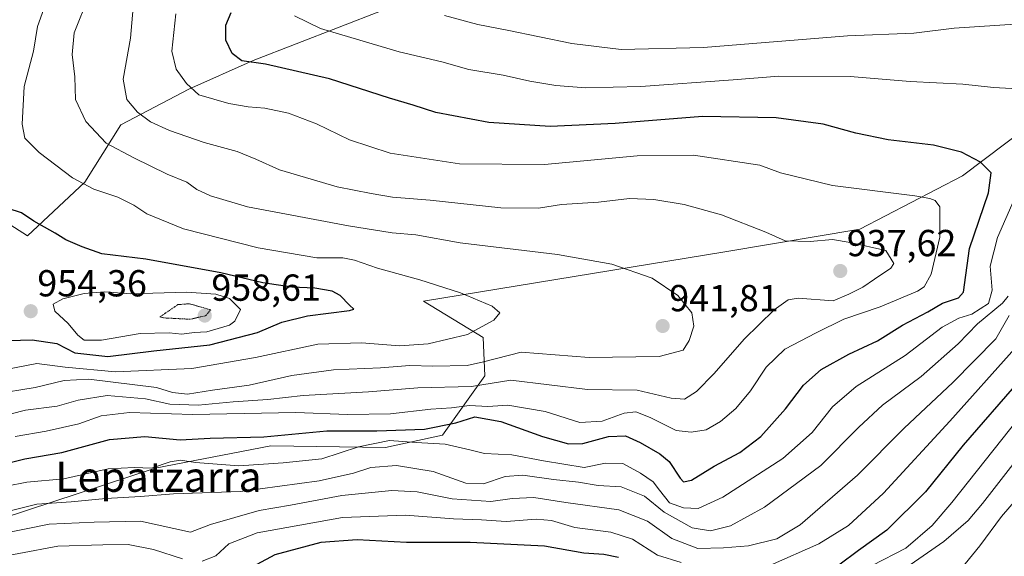
# Model space of a CAD drawing. Units: metres. Extents: x 634143 to 637454, y 4766762 to 4769141.
# Drawn here: x 636216 to 636478, y 4768137 to 4768280 of the extents above; entities that cross this region are included whole.
import ezdxf
from ezdxf.enums import TextEntityAlignment as Align

# ---------------------------------------------------------------- set-up
doc = ezdxf.new("R2010")
doc.units = ezdxf.units.M
doc.header["$MEASUREMENT"] = 0
doc.linetypes.add('TRAZOS2', pattern=[0.375, 0.25, -0.125])
for name, color, linetype, lineweight in [('Carátula', 7, 'Continuous', 5), ('Curva de nivel maestra', 36, 'Continuous', 30), ('Curva de nivel normal', 36, 'Continuous', 0), ('Curva de nivel normal depresión', 36, 'TRAZOS2', 0), ('Matorral', 135, 'Continuous', 0), ('Matorral CxS', 135, 'Continuous', 0), ('Pastizal CxS', 92, 'Continuous', 0), ('Punto de cota en terreno', 7, 'Continuous', 0), ('Rótulo de punto de cota en terreno', 19, 'Continuous', 0), ('Texto cartográfico', 19, 'Continuous', 0)]:
    doc.layers.add(name, color=color, linetype=linetype, lineweight=lineweight)
doc.styles.add('Arial', font='txt', dxfattribs={"height": 0.2})

# ---------------------------------------------------------------- blocks, each defined once
blk = doc.blocks.new('*U153')
at = {"layer": 'Pastizal CxS', "color": 92, "linetype": 'Continuous', "lineweight": 0}
for points in [[(636705.26, 4768369, 861.73), (636683.63, 4768356.84, 867.71), (636666.33, 4768346.47, 879.44), (636652.57, 4768336.64, 888.22), (636619.04, 4768322.26, 894.28), (636604.67, 4768310.28, 900), (636577.13, 4768303.09, 903.42), (636568.74, 4768286.32, 909.22), (636546.08, 4768281.49, 913.17), (636524.52, 4768267.09, 917.47), (636495.61, 4768259.96, 918.52), (636466.77, 4768238.21, 926.83), (636439.41, 4768224.01, 933.72), (636403.49, 4768218.02, 936.86), (636323.25, 4768204.85, 946.76), (636339.12, 4768195.13, 943.37), (636339.6, 4768184.98, 936.29), (636328.28, 4768169.17, 921.95), (636313.17, 4768165.89, 918.12), (636282.63, 4768166.31, 923.12), (636251.76, 4768160.36, 919.54), (636211.07, 4768146.94, 913.02)], [(636207.35, 4768228.9, 950.72), (636217.84, 4768222.23, 950.84), (636233.1, 4768236.53, 944.38), (636242.64, 4768251.79, 936.91), (636260.75, 4768261.32, 929.89), (636277.92, 4768268.95, 924.63), (636312.24, 4768282.3, 915.61)]]:
    blk.add_polyline3d(points, dxfattribs=at)
blk = doc.blocks.new('*U170')
at = {"layer": 'Curva de nivel normal', "color": 36, "linetype": 'Continuous', "lineweight": 0}
blk.add_polyline3d([(636208.85, 4768180.1, 940), (636219.8, 4768181.82, 940), (636227.59, 4768183.73, 940), (636234.11, 4768184.1, 940), (636252.18, 4768181.83, 940), (636256.4, 4768180.47, 940), (636260.37, 4768180.07, 940), (636267.06, 4768181.1, 940), (636276.85, 4768182.48, 940), (636288.19, 4768185, 940), (636299.27, 4768186.56, 940), (636311.76, 4768187.1, 940), (636319.58, 4768187.68, 940), (636325.76, 4768187.5, 940), (636334.85, 4768187.74, 940), (636339.19, 4768188.67, 940), (636349.24, 4768191.21, 940), (636367.34, 4768189.87, 940), (636386, 4768190.12, 940), (636392.42, 4768191.79, 940), (636393.98, 4768194.32, 940), (636395.22, 4768198.2, 940), (636394.72, 4768201.73, 940), (636390.95, 4768206.39, 940), (636384.12, 4768210.95, 940), (636373.39, 4768214.7, 940), (636358.96, 4768217.26, 940), (636333.04, 4768220.34, 940), (636321.18, 4768222.47, 940), (636314.87, 4768223.07, 940), (636303.3, 4768224.88, 940), (636276.37, 4768230, 940), (636266.56, 4768232.92, 940), (636262.86, 4768234.59, 940), (636260.21, 4768236.51, 940), (636255.02, 4768238.65, 940), (636246.14, 4768243.06, 940), (636238.77, 4768246.92, 940), (636233.34, 4768252.68, 940), (636230.6, 4768258.57, 940), (636230.43, 4768264.64, 940), (636229.73, 4768270.51, 940), (636230.26, 4768276.32, 940), (636234.26, 4768286.32, 940)], dxfattribs=at)
blk = doc.blocks.new('*U171')
at = {"layer": 'Curva de nivel normal', "color": 36, "linetype": 'Continuous', "lineweight": 0}
blk.add_polyline3d([(636203.74, 4768141.42, 910), (636223.53, 4768145.45, 910), (636235.53, 4768146, 910), (636247.86, 4768146.26, 910), (636261.19, 4768143.26, 910), (636266.52, 4768145.38, 910), (636279.45, 4768149.09, 910), (636287.82, 4768150.49, 910), (636301.5, 4768153.06, 910), (636314.78, 4768154.41, 910), (636321.55, 4768154.07, 910), (636330.86, 4768152.14, 910), (636341.18, 4768151.43, 910), (636346.84, 4768152.23, 910), (636352.64, 4768152.52, 910), (636361.15, 4768151.2, 910), (636375.23, 4768149.21, 910), (636382.9, 4768146.22, 910), (636389.34, 4768141.65, 910), (636396.28, 4768138.93, 910), (636403.16, 4768139.14, 910), (636409.81, 4768139.68, 910), (636417.3, 4768141.52, 910), (636423.51, 4768145.3, 910), (636438.8, 4768158.48, 910), (636451.25, 4768170.97, 910), (636464.22, 4768183.15, 910), (636475.64, 4768194.81, 910), (636479.19, 4768200.99, 910)], dxfattribs=at)
blk = doc.blocks.new('*U176')
at = {"layer": 'Curva de nivel normal', "color": 36, "linetype": 'Continuous', "lineweight": 0}
for points in [[(636212.2, 4768155.56, 920), (636217.6, 4768156.63, 920), (636227.5, 4768157.55, 920), (636239.27, 4768160.14, 920), (636246.2, 4768160.57, 920), (636250.84, 4768160.38, 920), (636255.78, 4768162.06, 920), (636258.5, 4768162.52, 920), (636262.51, 4768161.84, 920), (636274.08, 4768160.96, 920), (636285.84, 4768161.8, 920), (636296.19, 4768162.88, 920), (636305.91, 4768166.06, 920), (636314.21, 4768167.76, 920), (636321.27, 4768167.2, 920), (636329.02, 4768166.76, 920), (636335.63, 4768165.27, 920), (636339.52, 4768164.26, 920), (636346.76, 4768163.92, 920), (636355.16, 4768162.3, 920), (636366.03, 4768160.52, 920), (636371.69, 4768161.66, 920), (636376.33, 4768161.64, 920), (636381.01, 4768159.04, 920), (636384.45, 4768156.74, 920), (636386.12, 4768154.49, 920), (636388.74, 4768151.16, 920), (636392.51, 4768149.82, 920), (636396.41, 4768149.65, 920), (636402.98, 4768152.65, 920), (636418.9, 4768162.96, 920), (636426.71, 4768169.87, 920), (636432.17, 4768176.69, 920), (636438.5, 4768182.1, 920), (636451.5, 4768190.35, 920), (636461.4, 4768197.94, 920), (636465.82, 4768200.31, 920), (636469.29, 4768201.35, 920), (636473.69, 4768204.26, 920), (636474.67, 4768207.75, 920), (636474.14, 4768214.19, 920), (636476.13, 4768221.79, 920), (636480.5, 4768231.9, 920)], [(636482.96, 4768261.31, 920), (636475.03, 4768261.8, 920), (636466.83, 4768262.64, 920), (636452.83, 4768263.35, 920), (636436.84, 4768264.65, 920), (636417.84, 4768264.76, 920), (636405.7, 4768263.78, 920), (636381.11, 4768262, 920), (636366.41, 4768261.66, 920), (636358.5, 4768262.3, 920), (636351.54, 4768263.46, 920), (636344.47, 4768265.06, 920), (636335.3, 4768266.52, 920), (636328.12, 4768268.63, 920), (636316.75, 4768271.26, 920), (636295.82, 4768277.45, 920), (636288.91, 4768280.89, 920)]]:
    blk.add_polyline3d(points, dxfattribs=at)
blk = doc.blocks.new('*U187')
at = {"layer": 'Curva de nivel normal', "color": 36, "linetype": 'Continuous', "lineweight": 0}
blk.add_polyline3d([(636209.86, 4768173.98, 935), (636217.23, 4768175.77, 935), (636225.69, 4768176.84, 935), (636231.31, 4768178.46, 935), (636239.03, 4768179.68, 935), (636249.26, 4768178.8, 935), (636255.71, 4768177.4, 935), (636263.2, 4768177.11, 935), (636272.56, 4768177.98, 935), (636281.8, 4768178.6, 935), (636291.19, 4768179.71, 935), (636308.58, 4768180.69, 935), (636321.73, 4768181.72, 935), (636336.03, 4768182.12, 935), (636346.51, 4768183.76, 935), (636366.9, 4768181.34, 935), (636380.15, 4768181.1, 935), (636389.18, 4768179, 935), (636392.72, 4768178.69, 935), (636395.92, 4768180.78, 935), (636400.63, 4768185.57, 935), (636408.6, 4768194.7, 935), (636416.63, 4768202.51, 935), (636420.37, 4768205.16, 935), (636423, 4768205.61, 935), (636432.33, 4768204.89, 935), (636436.52, 4768206.67, 935), (636440.28, 4768208.54, 935), (636443.33, 4768210.72, 935), (636447.69, 4768213.64, 935), (636448.5, 4768214.89, 935), (636446.33, 4768218.31, 935), (636436.83, 4768220.46, 935), (636432.17, 4768221.26, 935), (636426.19, 4768220.72, 935), (636419.56, 4768220.9, 935), (636414.38, 4768223.26, 935), (636402.61, 4768227.88, 935), (636392.63, 4768230.6, 935), (636384.56, 4768231.91, 935), (636378.11, 4768232.15, 935), (636369.88, 4768231.24, 935), (636359.98, 4768230.55, 935), (636353.88, 4768229.61, 935), (636343.8, 4768229.74, 935), (636325.01, 4768231.74, 935), (636315, 4768232.54, 935), (636309.28, 4768233.54, 935), (636300.23, 4768235.27, 935), (636284.9, 4768239.84, 935), (636278.62, 4768242.68, 935), (636273.64, 4768244.68, 935), (636264.82, 4768247.13, 935), (636255.62, 4768250.26, 935), (636250.54, 4768252.57, 935), (636247.09, 4768255.15, 935), (636244.24, 4768258.56, 935), (636243.28, 4768264, 935), (636245.19, 4768274.92, 935), (636246.14, 4768285.22, 935)], dxfattribs=at)
blk = doc.blocks.new('*U191')
at = {"layer": 'Curva de nivel normal', "color": 36, "linetype": 'Continuous', "lineweight": 0}
for points in [[(636208.13, 4768147.71, 915), (636220.31, 4768150.78, 915), (636229.45, 4768151.41, 915), (636238.63, 4768152.3, 915), (636247.86, 4768152.84, 915), (636256.69, 4768153.49, 915), (636274.52, 4768154.16, 915), (636295.45, 4768156.99, 915), (636304.61, 4768159.05, 915), (636309.24, 4768160.53, 915), (636316.06, 4768161.02, 915), (636325.81, 4768159.44, 915), (636334.54, 4768156.38, 915), (636339.24, 4768156.2, 915), (636344.97, 4768158.09, 915), (636349.71, 4768158.48, 915), (636357.89, 4768157.31, 915), (636364.53, 4768156.61, 915), (636369.79, 4768155.77, 915), (636375.92, 4768155.34, 915), (636382.07, 4768152.85, 915), (636387.37, 4768148.66, 915), (636394.78, 4768144.48, 915), (636399.71, 4768143.68, 915), (636404.98, 4768144.96, 915), (636414.03, 4768149.96, 915), (636429.06, 4768161.06, 915), (636439.14, 4768171.29, 915), (636445.48, 4768177.15, 915), (636455.81, 4768184.81, 915), (636465.61, 4768193.48, 915), (636470.77, 4768198.79, 915), (636477.44, 4768204.28, 915), (636478.94, 4768206.18, 915)], [(636482.17, 4768278.74, 915), (636464.58, 4768277.58, 915), (636453.83, 4768276.26, 915), (636436.17, 4768275.54, 915), (636397.84, 4768272.43, 915), (636375.9, 4768271.87, 915), (636362.72, 4768273.45, 915), (636345.53, 4768277.06, 915), (636337.68, 4768278.58, 915), (636328.81, 4768280.96, 915)]]:
    blk.add_polyline3d(points, dxfattribs=at)
blk = doc.blocks.new('*U194')
at = {"layer": 'Curva de nivel normal', "color": 36, "linetype": 'Continuous', "lineweight": 0}
blk.add_polyline3d([(636486.1, 4768179.15, 895), (636463.98, 4768151.18, 895), (636458.68, 4768145.06, 895), (636451.72, 4768139.08, 895), (636442.7, 4768134.4, 895)], dxfattribs=at)
blk = doc.blocks.new('*U220')
at = {"layer": 'Curva de nivel normal', "color": 36, "linetype": 'Continuous', "lineweight": 0}
blk.add_polyline3d([(636489.25, 4768172.99, 890), (636472.15, 4768150.98, 890), (636468.31, 4768146.43, 890), (636461.85, 4768140.85, 890), (636445.32, 4768129.33, 890)], dxfattribs=at)
blk = doc.blocks.new('*U225')
at = {"layer": 'Curva de nivel normal', "color": 36, "linetype": 'Continuous', "lineweight": 0}
blk.add_polyline3d([(636214.52, 4768168.83, 930), (636222.81, 4768170.24, 930), (636231.43, 4768172.2, 930), (636237.45, 4768174.27, 930), (636244.98, 4768175.14, 930), (636261.73, 4768174.69, 930), (636289.26, 4768175.22, 930), (636302.99, 4768174.63, 930), (636314.5, 4768174.84, 930), (636325.17, 4768176.1, 930), (636330.67, 4768176.46, 930), (636335.47, 4768177.06, 930), (636340.34, 4768176.82, 930), (636345.74, 4768177.11, 930), (636355.61, 4768175.43, 930), (636364.86, 4768172.49, 930), (636370.87, 4768172.84, 930), (636376.67, 4768174.97, 930), (636379.8, 4768175.32, 930), (636383.62, 4768173.85, 930), (636390.51, 4768170.37, 930), (636394.57, 4768169.97, 930), (636398.51, 4768170.6, 930), (636402.31, 4768172.76, 930), (636406.41, 4768176.28, 930), (636410.33, 4768180.98, 930), (636414.46, 4768187.28, 930), (636419.51, 4768192.03, 930), (636427.84, 4768196.4, 930), (636435.17, 4768200.06, 930), (636444.83, 4768203.36, 930), (636454.78, 4768207.51, 930), (636456.56, 4768208.7, 930), (636458.43, 4768212.05, 930), (636460.78, 4768221.92, 930), (636460.73, 4768229.93, 930), (636459.51, 4768231.62, 930), (636458.06, 4768232.16, 930), (636454.09, 4768232.86, 930), (636432.12, 4768235.61, 930), (636418.33, 4768239, 930), (636412.84, 4768241.04, 930), (636395.18, 4768243.72, 930), (636380.18, 4768243.53, 930), (636355.51, 4768241.23, 930), (636332.85, 4768241.45, 930), (636314.36, 4768244.23, 930), (636303.54, 4768247.79, 930), (636294.79, 4768252.12, 930), (636287.27, 4768254.9, 930), (636281.01, 4768256.29, 930), (636276.53, 4768256.6, 930), (636271.41, 4768257.51, 930), (636263.41, 4768259.82, 930), (636260.15, 4768262.8, 930), (636257.38, 4768266.68, 930), (636256.26, 4768271.45, 930), (636257.26, 4768281.36, 930)], dxfattribs=at)
blk = doc.blocks.new('*U231')
at = {"layer": 'Curva de nivel normal', "color": 36, "linetype": 'Continuous', "lineweight": 0}
blk.add_polyline3d([(636212.5, 4768186.72, 945), (636220.3, 4768188.25, 945), (636227.85, 4768187.22, 945), (636241.27, 4768185.99, 945), (636261.52, 4768186.86, 945), (636278.52, 4768189.83, 945), (636295.15, 4768193.36, 945), (636306.72, 4768193.7, 945), (636316.85, 4768192.9, 945), (636324.52, 4768193.46, 945), (636335.01, 4768195.93, 945), (636342.02, 4768199.79, 945), (636343.59, 4768201.72, 945), (636341.54, 4768203.5, 945), (636333.1, 4768207.06, 945), (636322.25, 4768210.54, 945), (636310.97, 4768213.6, 945), (636304.84, 4768215.8, 945), (636301.8, 4768216.34, 945), (636294.85, 4768216.39, 945), (636279.22, 4768219.03, 945), (636259.36, 4768224.14, 945), (636249.55, 4768228.1, 945), (636246.12, 4768230.4, 945), (636241.89, 4768232.51, 945), (636235.48, 4768234.67, 945), (636229.79, 4768237.68, 945), (636220.94, 4768244.44, 945), (636217.07, 4768248.25, 945), (636216.35, 4768251.96, 945), (636216.95, 4768261.99, 945), (636219.37, 4768271.41, 945), (636220.42, 4768278.04, 945), (636222.18, 4768282.7, 945)], dxfattribs=at)
blk = doc.blocks.new('*U242')
at = {"layer": 'Curva de nivel normal', "color": 36, "linetype": 'Continuous', "lineweight": 0}
for points in [[(636480.7, 4768192.27, 905), (636463.4, 4768172.87, 905), (636445.77, 4768153.72, 905), (636436.45, 4768145.11, 905), (636428.54, 4768140.2, 905), (636415.68, 4768134.49, 905)], [(636391.84, 4768135.22, 905), (636385.57, 4768137.19, 905), (636378.93, 4768141.44, 905), (636373.13, 4768143.33, 905), (636363.55, 4768144.56, 905), (636357.33, 4768146.37, 905), (636353.22, 4768146.76, 905), (636345.22, 4768146.12, 905), (636338.69, 4768146.56, 905), (636331.23, 4768146.87, 905), (636318.48, 4768147.82, 905), (636301.67, 4768147.24, 905), (636278.98, 4768143.14, 905), (636271.45, 4768140.16, 905), (636267.93, 4768136.96, 905), (636264.28, 4768135.56, 905)], [(636259.09, 4768136.19, 905), (636251.38, 4768138.66, 905), (636244.61, 4768140.01, 905), (636237.86, 4768139.9, 905), (636225.87, 4768139.54, 905), (636205.01, 4768135.7, 905)]]:
    blk.add_polyline3d(points, dxfattribs=at)
blk = doc.blocks.new('*U253')
at = {"layer": 'Curva de nivel normal', "color": 36, "linetype": 'Continuous', "lineweight": 0}
blk.add_polyline3d([(636486.07, 4768157.79, 885), (636477.14, 4768147.48, 885), (636471.43, 4768139.62, 885), (636463.6, 4768130.1, 885)], dxfattribs=at)
blk = doc.blocks.new('*U263')
at = {"layer": 'Curva de nivel maestra', "color": 36, "linetype": 'Continuous', "lineweight": 30}
blk.add_polyline3d([(636212.81, 4768194.37, 950), (636219, 4768194.57, 950), (636225.6, 4768193.55, 950), (636230.41, 4768191.05, 950), (636239.22, 4768190.13, 950), (636251.44, 4768191.63, 950), (636266.36, 4768193.23, 950), (636279.06, 4768196.46, 950), (636285.52, 4768199.25, 950), (636292.4, 4768200.97, 950), (636303.51, 4768202.37, 950), (636304.69, 4768202.75, 950), (636303.54, 4768203.79, 950), (636301.09, 4768206.39, 950), (636298.92, 4768207.54, 950), (636294.32, 4768208.26, 950), (636288.18, 4768208.58, 950), (636280.45, 4768209.69, 950), (636269.3, 4768212.42, 950), (636249.32, 4768216.04, 950), (636237.58, 4768217.42, 950), (636232.33, 4768219.32, 950), (636228.04, 4768221.18, 950), (636225.15, 4768222.95, 950), (636219.44, 4768226.16, 950), (636216.18, 4768228.34, 950), (636212.68, 4768229.51, 950)], dxfattribs=at)
blk = doc.blocks.new('*U264')
at = {"layer": 'Curva de nivel maestra', "color": 36, "linetype": 'Continuous', "lineweight": 30}
for points in [[(636481.82, 4768183.57, 900), (636466.95, 4768166.48, 900), (636456.93, 4768154.09, 900), (636446.61, 4768143.82, 900), (636439.08, 4768138.46, 900), (636433.86, 4768134.49, 900)], [(636375.21, 4768136.52, 900), (636371.26, 4768137.37, 900), (636365.92, 4768137.74, 900), (636355.44, 4768139.6, 900), (636335.71, 4768140.59, 900), (636318.69, 4768140.57, 900), (636305.57, 4768141.28, 900), (636295.9, 4768140.57, 900), (636283.62, 4768137.24, 900), (636275.19, 4768132.7, 900)]]:
    blk.add_polyline3d(points, dxfattribs=at)
blk = doc.blocks.new('*U278')
at = {"layer": 'Curva de nivel maestra', "color": 36, "linetype": 'Continuous', "lineweight": 30}
blk.add_polyline3d([(636209.28, 4768160.92, 925), (636217.12, 4768162.81, 925), (636226.94, 4768164.55, 925), (636239.6, 4768168, 925), (636249.05, 4768168.77, 925), (636258.48, 4768167.88, 925), (636266.42, 4768168.38, 925), (636280.69, 4768168.73, 925), (636297.47, 4768170.34, 925), (636310.85, 4768170.28, 925), (636323.52, 4768170.7, 925), (636331.87, 4768172.46, 925), (636336.91, 4768174.04, 925), (636343.8, 4768172.81, 925), (636354.94, 4768168.76, 925), (636361.88, 4768166.84, 925), (636365.66, 4768166.95, 925), (636372.47, 4768168.77, 925), (636377.07, 4768168.94, 925), (636380.95, 4768167.23, 925), (636386.22, 4768164.19, 925), (636388.63, 4768162.09, 925), (636391.58, 4768157.72, 925), (636392.51, 4768156.71, 925), (636394.59, 4768157.18, 925), (636400.64, 4768160.9, 925), (636407.53, 4768164.49, 925), (636413.05, 4768168.79, 925), (636419.66, 4768176.13, 925), (636424.46, 4768182.45, 925), (636429.18, 4768186.68, 925), (636436.5, 4768190.71, 925), (636444.17, 4768194.23, 925), (636450.83, 4768198.46, 925), (636457.57, 4768201.99, 925), (636461.46, 4768204.3, 925), (636465.74, 4768205.76, 925), (636467.09, 4768207.28, 925), (636468.64, 4768218.87, 925), (636473.71, 4768233.68, 925), (636474.43, 4768239, 925), (636471.58, 4768241.9, 925), (636466.52, 4768244.5, 925), (636459.07, 4768246.42, 925), (636447.03, 4768247.83, 925), (636438.34, 4768249.61, 925), (636429.66, 4768252, 925), (636417.13, 4768253.67, 925), (636397.51, 4768254, 925), (636374.29, 4768252.21, 925), (636356.95, 4768251.41, 925), (636340.63, 4768252.45, 925), (636326.52, 4768255.11, 925), (636320.52, 4768257.01, 925), (636314.19, 4768258.89, 925), (636298.19, 4768264.06, 925), (636281.2, 4768267.96, 925), (636274.84, 4768268.88, 925), (636272.3, 4768270.78, 925), (636270.64, 4768274.34, 925), (636270.57, 4768278.32, 925), (636272.02, 4768281.73, 925)], dxfattribs=at)
blk = doc.blocks.new('5PATER')
at = {"layer": 'Carátula', "linetype": 'Continuous', "lineweight": 5}
h = blk.add_hatch(color=250, dxfattribs=at)
edge = h.paths.add_edge_path()
edge.add_ellipse((0, 0.01), major_axis=(-1.33, -1.34), ratio=0.999422, start_angle=0, end_angle=360)

msp = doc.modelspace()

# ---------------------------------------------------------------- linework, layer by layer
at = {"layer": 'Curva de nivel normal', "color": 36, "linetype": 'Continuous', "lineweight": 0}
msp.add_polyline3d([(636232.92, 4768194.47, 955), (636237.51, 4768194.48, 955), (636247.77, 4768196.22, 955), (636255.52, 4768196.43, 955), (636258.85, 4768196.07, 955), (636262.19, 4768196.52, 955), (636265.52, 4768196.7, 955), (636271.57, 4768198.49, 955), (636273, 4768199.48, 955), (636274.52, 4768202.6, 955), (636271.61, 4768205.55, 955), (636267.98, 4768206.66, 955), (636260.15, 4768207.26, 955), (636245.2, 4768206.76, 955), (636238.29, 4768207.32, 955), (636232.92, 4768206.87, 955), (636227.23, 4768205.43, 955), (636224.59, 4768204.04, 955), (636225.11, 4768202.16, 955), (636228.6, 4768198.9, 955), (636231.17, 4768195.77, 955), (636232.92, 4768194.47, 955)], dxfattribs=at)
at = {"layer": 'Curva de nivel normal depresión', "color": 36, "linetype": 'TRAZOS2', "lineweight": 0}
msp.add_polyline3d([(636261.18, 4768200.02, 960), (636265.28, 4768200.99, 960), (636266.58, 4768202.54, 960), (636260.87, 4768204.16, 960), (636257.87, 4768203.92, 960), (636253.02, 4768200.63, 960), (636254.07, 4768200.38, 960), (636261.18, 4768200.02, 960)], dxfattribs=at)
at = {"layer": 'Matorral', "color": 135, "linetype": 'Continuous', "lineweight": 0}
for points in [[(636211.07, 4768146.94, 913.02), (636251.76, 4768160.36, 919.54), (636282.63, 4768166.31, 923.12), (636313.17, 4768165.89, 918.12), (636328.28, 4768169.17, 921.95), (636339.6, 4768184.98, 936.29), (636339.11, 4768195.13, 943.37), (636323.25, 4768204.85, 946.76), (636403.48, 4768218.02, 936.86), (636439.41, 4768224.01, 933.72), (636466.77, 4768238.21, 926.83), (636495.61, 4768259.96, 918.52), (636524.52, 4768267.09, 917.47), (636546.08, 4768281.49, 913.17), (636568.74, 4768286.32, 909.23), (636577.13, 4768303.09, 903.42), (636604.67, 4768310.28, 900), (636619.04, 4768322.27, 894.28), (636652.57, 4768336.64, 888.22), (636666.33, 4768346.47, 879.44), (636683.63, 4768356.84, 867.71), (636705.26, 4768369, 861.73), (636757.82, 4768374.44, 851.54), (636802.86, 4768396.85, 843.14)], [(636207.35, 4768228.9, 950.72), (636217.84, 4768222.23, 950.84), (636233.1, 4768236.53, 944.38), (636242.63, 4768251.79, 936.91), (636260.75, 4768261.32, 929.89), (636277.92, 4768268.95, 924.63), (636312.24, 4768282.3, 915.61)]]:
    msp.add_polyline3d(points, dxfattribs=at)
at = {"layer": 'Matorral CxS', "color": 135, "linetype": 'Continuous', "lineweight": 0}
for points in [[(636211.07, 4768146.94, 913.02), (636251.76, 4768160.36, 919.54), (636282.63, 4768166.31, 923.12), (636313.17, 4768165.89, 918.12), (636328.28, 4768169.17, 921.95), (636339.6, 4768184.98, 936.29), (636339.12, 4768195.13, 943.37), (636323.25, 4768204.85, 946.76), (636403.48, 4768218.02, 936.86), (636439.41, 4768224.01, 933.72), (636466.77, 4768238.21, 926.83), (636495.61, 4768259.96, 918.52), (636524.52, 4768267.09, 917.47), (636546.08, 4768281.49, 913.17), (636568.74, 4768286.32, 909.22), (636577.13, 4768303.09, 903.42), (636604.67, 4768310.28, 900), (636619.04, 4768322.26, 894.28), (636652.57, 4768336.64, 888.22), (636666.33, 4768346.47, 879.44), (636683.63, 4768356.84, 867.71), (636705.26, 4768369, 861.73)], [(636312.24, 4768282.3, 915.61), (636277.92, 4768268.95, 924.63), (636260.75, 4768261.32, 929.89), (636242.64, 4768251.79, 936.91), (636233.1, 4768236.53, 944.38), (636217.84, 4768222.23, 950.84), (636207.35, 4768228.9, 950.72)]]:
    msp.add_polyline3d(points, dxfattribs=at)
at = {"layer": 'Pastizal CxS', "color": 92, "linetype": 'Continuous', "lineweight": 0}
for points in [[(636211.07, 4768146.94, 913.02), (636251.76, 4768160.36, 919.54), (636282.63, 4768166.31, 923.12), (636313.17, 4768165.89, 918.12), (636328.28, 4768169.17, 921.95), (636339.6, 4768184.98, 936.29), (636339.11, 4768195.13, 943.37), (636323.25, 4768204.85, 946.76), (636403.48, 4768218.02, 936.86), (636439.41, 4768224.01, 933.72), (636466.77, 4768238.21, 926.83), (636495.61, 4768259.96, 918.52), (636524.52, 4768267.09, 917.47), (636546.08, 4768281.49, 913.17), (636568.74, 4768286.32, 909.23), (636577.13, 4768303.09, 903.42), (636604.67, 4768310.28, 900), (636619.04, 4768322.27, 894.28), (636652.57, 4768336.64, 888.22), (636666.33, 4768346.47, 879.44), (636683.63, 4768356.84, 867.71), (636705.26, 4768369, 861.73), (636757.82, 4768374.44, 851.54), (636802.86, 4768396.85, 843.14)], [(636207.35, 4768228.9, 950.72), (636217.84, 4768222.23, 950.84), (636233.1, 4768236.53, 944.38), (636242.63, 4768251.79, 936.91), (636260.75, 4768261.32, 929.89), (636277.92, 4768268.95, 924.63), (636312.24, 4768282.3, 915.61)]]:
    msp.add_polyline3d(points, dxfattribs=at)

# ---------------------------------------------------------------- block references
at = {"layer": 'Curva de nivel maestra', "color": 36, "linetype": 'Continuous', "lineweight": 30}
for name in ['*U278', '*U264', '*U263']:
    msp.add_blockref(name, (0, 0), dxfattribs=at)
at = {"layer": 'Curva de nivel normal', "color": 36, "linetype": 'Continuous', "lineweight": 0}
for name in ['*U220', '*U253', '*U231', '*U170', '*U187', '*U225', '*U176', '*U191', '*U171', '*U242', '*U194']:
    msp.add_blockref(name, (0, 0), dxfattribs=at)
at = {"layer": 'Pastizal CxS', "color": 92, "linetype": 'Continuous', "lineweight": 0}
msp.add_blockref('*U153', (0, 0), dxfattribs=at)
at = {"layer": 'Punto de cota en terreno', "linetype": 'Continuous', "lineweight": 0}
for p in [(636434.22, 4768212.87, 937.62), (636218.66, 4768202.16, 954.36), (636265, 4768201, 958.61), (636386.94, 4768198.21, 941.81)]:
    msp.add_blockref('5PATER', p, dxfattribs=at)

# ---------------------------------------------------------------- texts
at = {"layer": 'Rótulo de punto de cota en terreno', "color": 19, "linetype": 'Continuous', "lineweight": 0, "style": 'Arial'}
for s, p in [('937,62', (636435.98, 4768214.63)), ('954,36', (636220.42, 4768203.92)), ('958,61', (636266.76, 4768202.76)), ('941,81', (636388.7, 4768199.97))]:
    msp.add_text(s, height=7, dxfattribs=at).set_placement(p, align=Align.BOTTOM_LEFT)
at = {"layer": 'Texto cartográfico', "color": 19, "linetype": 'Continuous', "lineweight": 0, "style": 'Arial'}
msp.add_text('Lepatzarra', height=8, dxfattribs=at).set_placement((636252.68, 4768158.04), align=Align.MIDDLE_CENTER)

doc.saveas('drawing.dxf')
